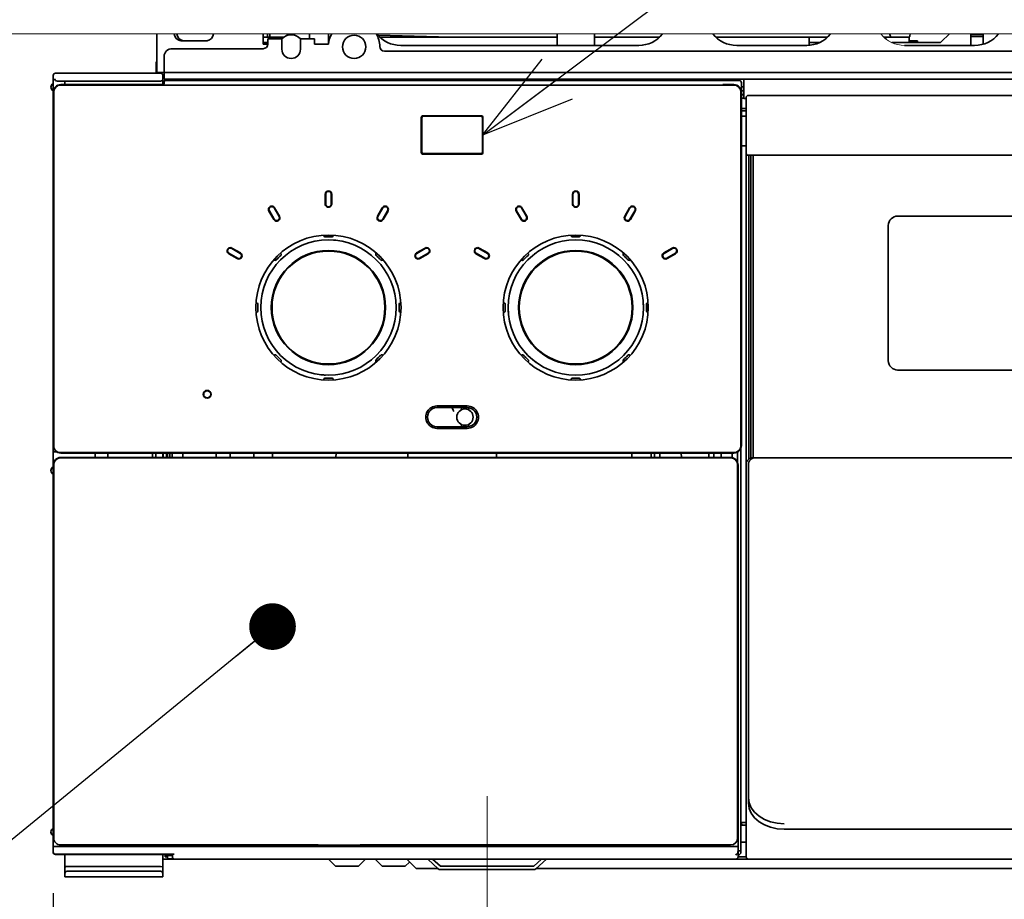
# Model space of a CAD drawing. Units: millimetres. Extents: x 18 to 404, y 6 to 291.
# Drawn here: x 45 to 67, y 91 to 110 of the extents above; entities that cross this region are included whole.
import ezdxf

# ---------------------------------------------------------------- set-up
doc = ezdxf.new("R2010")
doc.units = ezdxf.units.MM
doc.linetypes.add('CENTERX2', pattern=[20.32, 12.7, -2.54, 2.54, -2.54])
doc.layers.add('SLD-0', color=179, linetype='Continuous')
doc.layers.add('SLD-0_0', color=7, linetype='Continuous')
doc.styles.add('SLDTEXTSTYLE0', font='TXT', dxfattribs={"width": 0.7, "bigfont": 'bigfont'})
doc.styles.get("Standard").update_dxf_attribs({"font": 'txt', "bigfont": 'bigfont'})
doc.dimstyles.new('SLDDIMSTYLE10', dxfattribs={"dimtxt": 0.18, "dimasz": 1, "dimexe": 0, "dimexo": 0.0625, "dimgap": 0, "dimtad": 0, "dimtih": 1, "dimtoh": 1, "dimdec": 0, "dimrnd": 1e-09, "dimzin": 0, "dimdsep": 46, "dimtxsty": 'Standard', "dimblk1": 'DOT', "dimblk2": 'DOT', "dimsah": 1, "dimcen": 0.09, "dimadec": 0, "dimazin": 0, "dimtfac": 1, "dimtdec": 0, "dimtofl": 0, "dimtmove": 0, "dimatfit": 3, "dimldrblk": 'DOT', "dimfxl": 1, "dimfrac": 2, "dimtolj": 1, "dimtzin": 0, "dimarcsym": 0})
doc.dimstyles.new('SLDDIMSTYLE2', dxfattribs={"dimtxt": 3.031684, "dimasz": 2, "dimexe": 0, "dimexo": 0.0625, "dimgap": 0.757921, "dimtad": 3, "dimdec": 1, "dimlfac": 10, "dimrnd": 1e-09, "dimzin": 12, "dimdsep": 46, "dimtxsty": 'SLDTEXTSTYLE0', "dimblk1": 'OPEN30', "dimblk2": 'OPEN30', "dimsah": 1, "dimcen": 0.09, "dimadec": 0, "dimazin": 3, "dimtfac": 1, "dimtdec": 1, "dimtofl": 0, "dimtmove": 0, "dimatfit": 3, "dimldrblk": 'OPEN30', "dimfxl": 1, "dimfrac": 2, "dimtolj": 1, "dimtzin": 12, "dimarcsym": 0})
doc.dimstyles.new('SLDDIMSTYLE9', dxfattribs={"dimtxt": 0.18, "dimasz": 2, "dimexe": 0, "dimexo": 0.0625, "dimgap": 0, "dimtad": 0, "dimtih": 1, "dimtoh": 1, "dimdec": 0, "dimrnd": 1e-09, "dimzin": 0, "dimdsep": 46, "dimtxsty": 'Standard', "dimblk1": 'OPEN30', "dimblk2": 'OPEN30', "dimsah": 1, "dimcen": 0.09, "dimadec": 0, "dimazin": 0, "dimtfac": 2, "dimtdec": 0, "dimtofl": 0, "dimtmove": 0, "dimatfit": 3, "dimldrblk": 'OPEN30', "dimfxl": 1, "dimfrac": 2, "dimtolj": 1, "dimtzin": 0, "dimarcsym": 0})

# ---------------------------------------------------------------- blocks, each defined once
blk = doc.blocks.new('_Open30')
at = {"color": 0, "linetype": 'ByBlock', "lineweight": -2}
for p, q in [((-1, 0.267949), (0, 0)), ((0, 0), (-1, -0.267949)), ((0, 0), (-1, 0))]:
    blk.add_line(p, q, dxfattribs=at)
blk = doc.blocks.new('_D_16')
at = {"layer": 'SLD-0', "color": 7}
for p, q in [((46.151, 91.164), (46.151, 72.938)), ((105.751, 91.157), (105.751, 72.938)), ((46.151, 73.938), (105.751, 73.938))]:
    blk.add_line(p, q, dxfattribs=at)
at = {"layer": 'SLD-0', "color": 7, "xscale": 2, "yscale": 2, "rotation": 180}
blk.add_blockref('_Open30', (46.151, 73.938), dxfattribs=at)
at = {"layer": 'SLD-0', "color": 7, "xscale": 2, "yscale": 2}
blk.add_blockref('_Open30', (105.751, 73.938), dxfattribs=at)
at = {"layer": 'SLD-0', "color": 7, "char_height": 2.6458, "attachment_point": 1, "style": 'SLDTEXTSTYLE0'}
for s, insert in [('（本体寸法）', (70.21, 77.349)), ('596', (64.918, 77.349))]:
    blk.add_mtext(s, dxfattribs=dict(at, insert=insert))
blk = doc.blocks.new('_Dot')
at = {"color": 0, "linetype": 'ByBlock', "lineweight": -2}
blk.add_line((-0.5, 0), (-1, 0), dxfattribs=at)
at = {"color": 0, "linetype": 'ByBlock', "const_width": 0.5}
blk.add_lwpolyline([(-0.25, 0, 1), (0.25, 0, 1)], format="xyb", close=True, dxfattribs=at)

msp = doc.modelspace()

# ---------------------------------------------------------------- linework, layer by layer
at = {"layer": 'SLD-0', "color": 179, "lineweight": 18}
msp.add_line((39.588, 109.587), (112.301, 109.587), dxfattribs=at)
at = {"layer": 'SLD-0', "color": 7, "lineweight": 18}
for p, q in [((51.164, 109.587), (51.154, 109.549)), ((65.821, 109.587), (65.821, 109.573)), ((66.081, 109.587), (66.081, 109.573))]:
    msp.add_line(p, q, dxfattribs=at)
at = {"layer": 'SLD-0', "color": 7, "linetype": 'CENTERX2', "lineweight": 18}
msp.add_line((55.451, 93.242), (55.451, 90.208), dxfattribs=at)
at = {"layer": 'SLD-0', "color": 7, "lineweight": 18}
msp.add_arc((64.401, 109.987), 0.65, 217.9799, 270, dxfattribs=at)
at = {"layer": 'SLD-0_0', "color": 179, "linetype": 'Continuous', "lineweight": 35}
for p, q in [((48.371, 108.749), (48.371, 109.587)), ((50.651, 109.587), (50.651, 109.367)), ((50.741, 109.587), (50.741, 109.517)), ((50.791, 109.517), (50.791, 109.587)), ((52.051, 109.367), (52.051, 109.587)), ((54.665, 109.517), (53.115, 109.555)), ((56.951, 109.587), (56.951, 109.337)), ((57.751, 109.337), (57.751, 109.587)), ((64.514, 109.542), (64.516, 109.587)), ((65.186, 109.412), (65.361, 109.587)), ((66.081, 109.573), (65.821, 109.573)), ((65.821, 109.573), (65.821, 109.528)), ((66.081, 109.573), (66.081, 109.528)), ((49.448, 109.437), (48.883, 109.437)), ((51.095, 109.517), (50.651, 109.517)), ((50.751, 109.397), (50.651, 109.397)), ((50.651, 109.367), (50.751, 109.367)), ((50.739, 109.368), (50.741, 109.387)), ((50.739, 109.367), (50.739, 109.368)), ((50.741, 109.397), (50.741, 109.387)), ((50.746, 109.367), (50.751, 109.374)), ((50.751, 109.417), (50.751, 109.477)), ((50.751, 109.477), (51.051, 109.477)), ((50.751, 109.417), (50.751, 109.367)), ((51.051, 109.477), (51.051, 109.417)), ((51.051, 109.417), (51.051, 109.257)), ((51.451, 109.477), (51.451, 109.417)), ((51.451, 109.477), (51.751, 109.477)), ((51.451, 109.417), (51.451, 109.257)), ((51.751, 109.477), (51.751, 109.417)), ((51.751, 109.417), (51.751, 109.367)), ((51.751, 109.367), (52.051, 109.367)), ((53.152, 109.517), (56.951, 109.517)), ((53.601, 109.337), (58.701, 109.337)), ((57.751, 109.517), (59.15, 109.517)), ((60.352, 109.517), (62.351, 109.517)), ((60.801, 109.337), (62.301, 109.337)), ((62.351, 109.517), (62.351, 109.397)), ((62.351, 109.517), (62.366, 109.517)), ((62.351, 109.397), (62.351, 109.339)), ((62.366, 109.397), (62.351, 109.397)), ((62.366, 109.517), (62.636, 109.517)), ((62.574, 109.397), (62.366, 109.397)), ((62.636, 109.517), (62.672, 109.517)), ((62.75, 109.517), (62.672, 109.517)), ((63.952, 109.517), (64.001, 109.517)), ((64.001, 109.517), (64.001, 109.475)), ((64.001, 109.517), (64.051, 109.517)), ((64.301, 109.517), (64.051, 109.517)), ((64.128, 109.397), (65.15, 109.397)), ((64.301, 109.517), (64.501, 109.517)), ((64.401, 109.337), (65.901, 109.337)), ((64.501, 109.517), (64.501, 109.397)), ((64.676, 109.437), (64.501, 109.437)), ((64.676, 109.397), (64.676, 109.437)), ((66.081, 109.528), (65.821, 109.528)), ((65.821, 109.528), (65.821, 109.52)), ((65.821, 109.52), (65.821, 109.409)), ((65.821, 109.409), (65.821, 109.337)), ((66.081, 109.528), (66.081, 109.52)), ((66.081, 109.52), (66.081, 109.409)), ((66.081, 109.409), (66.081, 109.363)), ((48.671, 109.267), (49.579, 109.267)), ((49.579, 109.267), (50.328, 109.267)), ((50.328, 109.267), (50.651, 109.267)), ((53.251, 109.217), (98.651, 109.217)), ((48.371, 108.987), (48.361, 108.987)), ((48.361, 108.737), (48.361, 108.987)), ((48.529, 109.067), (48.529, 108.757)), ((46.151, 108.517), (46.151, 108.692)), ((46.201, 108.742), (46.281, 108.742)), ((46.281, 108.742), (46.43, 108.742)), ((46.43, 108.742), (48.451, 108.742)), ((48.526, 108.757), (48.401, 108.757)), ((48.526, 108.697), (48.501, 108.697)), ((48.501, 108.692), (48.501, 108.622)), ((48.526, 108.757), (103.376, 108.757)), ((48.526, 108.697), (48.526, 108.757)), ((48.526, 108.697), (48.526, 108.677)), ((46.151, 108.517), (46.151, 108.367)), ((46.281, 108.572), (46.238, 108.572)), ((46.43, 108.572), (46.281, 108.572)), ((46.451, 108.497), (46.311, 108.497)), ((46.311, 108.487), (60.741, 108.487)), ((46.401, 108.572), (46.401, 108.497)), ((48.451, 108.572), (46.43, 108.572)), ((46.551, 108.497), (46.451, 108.497)), ((46.451, 108.497), (46.451, 108.487)), ((46.551, 108.497), (46.551, 108.487)), ((48.501, 108.497), (46.551, 108.497)), ((48.501, 108.497), (48.501, 108.622)), ((48.501, 108.557), (48.531, 108.557)), ((48.526, 108.617), (48.526, 108.677)), ((103.376, 108.617), (48.526, 108.617)), ((48.531, 108.557), (48.531, 108.527)), ((60.851, 108.587), (48.561, 108.587)), ((49.034, 108.596), (49.018, 108.587)), ((49.035, 108.594), (49.034, 108.596)), ((49.368, 108.596), (49.367, 108.594)), ((49.385, 108.587), (49.368, 108.596)), ((49.76, 108.617), (49.788, 108.587)), ((50.051, 108.617), (50.051, 108.587)), ((50.551, 108.587), (50.551, 108.617)), ((50.614, 108.587), (50.642, 108.617)), ((52.051, 108.617), (52.051, 108.587)), ((58.801, 108.587), (58.801, 108.617)), ((60.034, 108.596), (60.018, 108.587)), ((60.035, 108.595), (60.034, 108.596)), ((60.034, 108.596), (60.034, 108.596)), ((60.034, 108.596), (60.034, 108.596)), ((60.035, 108.594), (60.035, 108.595)), ((60.368, 108.595), (60.367, 108.594)), ((60.385, 108.587), (60.368, 108.596)), ((60.368, 108.596), (60.368, 108.596)), ((60.368, 108.596), (60.368, 108.596)), ((60.368, 108.596), (60.368, 108.595)), ((60.501, 108.487), (60.501, 108.497)), ((60.501, 108.497), (60.601, 108.497)), ((60.601, 108.487), (60.601, 108.497)), ((60.741, 108.497), (60.601, 108.497)), ((60.901, 108.337), (60.901, 108.537)), ((60.951, 108.617), (60.951, 108.257)), ((46.151, 108.337), (46.151, 108.367)), ((46.151, 108.337), (46.151, 108.197)), ((46.161, 100.757), (46.161, 108.337)), ((60.891, 108.337), (60.891, 100.757)), ((60.901, 108.447), (60.951, 108.447)), ((60.951, 108.367), (60.901, 108.367)), ((60.901, 108.197), (60.901, 108.337)), ((60.951, 108.287), (60.901, 108.287)), ((60.901, 108.277), (60.951, 108.277)), ((61.051, 108.267), (90.851, 108.267)), ((46.151, 108.097), (46.151, 108.197)), ((46.161, 108.197), (46.151, 108.197)), ((46.161, 108.097), (46.151, 108.097)), ((46.151, 108.097), (46.151, 100.997)), ((60.901, 108.197), (60.891, 108.197)), ((60.901, 108.097), (60.891, 108.097)), ((60.951, 108.207), (60.901, 108.207)), ((60.901, 108.097), (60.901, 108.197)), ((60.901, 100.997), (60.901, 108.097)), ((60.951, 108.197), (60.951, 108.257)), ((61.001, 108.197), (60.951, 108.197)), ((61.001, 107.017), (61.001, 108.217)), ((61.001, 107.987), (60.901, 107.987)), ((61.001, 107.937), (60.901, 107.937)), ((54.041, 107.797), (54.041, 107.037)), ((54.051, 107.047), (54.051, 107.787)), ((55.331, 107.827), (54.071, 107.827)), ((54.081, 107.817), (55.321, 107.817)), ((55.351, 107.787), (55.351, 107.047)), ((55.361, 107.037), (55.361, 107.797)), ((61.001, 107.817), (60.901, 107.817)), ((54.071, 107.007), (55.331, 107.007)), ((55.321, 107.017), (54.081, 107.017)), ((60.901, 107.187), (60.951, 107.187)), ((61.001, 107.187), (60.951, 107.187)), ((61.001, 107.017), (61.001, 100.347)), ((61.051, 106.987), (61.031, 106.987)), ((90.851, 106.987), (61.051, 106.987)), ((61.061, 106.987), (61.061, 100.467)), ((61.101, 100.489), (61.101, 106.987)), ((61.151, 106.987), (61.151, 100.497)), ((51.981, 106.147), (51.981, 105.937)), ((51.991, 105.937), (51.991, 106.147)), ((52.111, 106.147), (52.111, 105.937)), ((52.121, 105.937), (52.121, 106.147)), ((57.281, 106.147), (57.281, 105.937)), ((57.291, 105.937), (57.291, 106.147)), ((57.411, 106.147), (57.411, 105.937)), ((57.421, 105.937), (57.421, 106.147)), ((50.775, 105.787), (50.88, 105.605)), ((50.889, 105.61), (50.784, 105.792)), ((50.888, 105.852), (50.993, 105.67)), ((51.002, 105.675), (50.897, 105.857)), ((53.205, 105.857), (53.1, 105.675)), ((53.109, 105.67), (53.214, 105.852)), ((53.318, 105.792), (53.213, 105.61)), ((53.222, 105.605), (53.327, 105.787)), ((56.075, 105.787), (56.18, 105.605)), ((56.189, 105.61), (56.084, 105.792)), ((56.188, 105.852), (56.293, 105.67)), ((56.302, 105.675), (56.197, 105.857)), ((58.505, 105.857), (58.4, 105.675)), ((58.409, 105.67), (58.514, 105.852)), ((58.618, 105.792), (58.513, 105.61)), ((58.522, 105.605), (58.627, 105.787)), ((87.651, 105.677), (64.251, 105.677)), ((64.051, 105.477), (64.051, 102.577)), ((52.151, 105.261), (52.151, 105.269)), ((57.451, 105.261), (57.451, 105.269)), ((49.977, 104.984), (50.159, 104.879)), ((50.164, 104.888), (49.982, 104.993)), ((54.121, 104.993), (53.939, 104.888)), ((53.944, 104.879), (54.126, 104.984)), ((55.277, 104.984), (55.459, 104.879)), ((55.464, 104.888), (55.282, 104.993)), ((57.401, 104.926), (57.492, 104.934)), ((59.421, 104.993), (59.239, 104.888)), ((59.244, 104.879), (59.426, 104.984)), ((49.912, 104.872), (50.094, 104.767)), ((50.099, 104.775), (49.917, 104.88)), ((50.883, 104.744), (50.889, 104.738)), ((51.03, 104.879), (51.025, 104.885)), ((53.078, 104.885), (53.072, 104.879)), ((53.213, 104.738), (53.219, 104.744)), ((54.186, 104.88), (54.004, 104.775)), ((54.009, 104.767), (54.191, 104.872)), ((55.212, 104.872), (55.394, 104.767)), ((55.399, 104.775), (55.217, 104.88)), ((56.183, 104.744), (56.189, 104.738)), ((56.33, 104.879), (56.325, 104.885)), ((58.378, 104.885), (58.372, 104.879)), ((58.513, 104.738), (58.519, 104.744)), ((59.486, 104.88), (59.304, 104.775)), ((59.309, 104.767), (59.491, 104.872)), ((50.508, 103.817), (50.499, 103.817)), ((53.603, 103.817), (53.595, 103.817)), ((55.808, 103.817), (55.799, 103.817)), ((58.903, 103.817), (58.895, 103.817)), ((50.499, 103.617), (50.508, 103.617)), ((53.595, 103.617), (53.603, 103.617)), ((55.799, 103.617), (55.808, 103.617)), ((58.895, 103.617), (58.903, 103.617)), ((50.889, 102.697), (50.883, 102.691)), ((53.219, 102.691), (53.213, 102.697)), ((56.189, 102.697), (56.183, 102.691)), ((58.519, 102.691), (58.513, 102.697)), ((51.025, 102.549), (51.03, 102.555)), ((53.072, 102.555), (53.078, 102.549)), ((56.325, 102.549), (56.33, 102.555)), ((58.372, 102.555), (58.378, 102.549)), ((64.251, 102.377), (87.651, 102.377)), ((52.151, 102.165), (52.151, 102.174)), ((57.451, 102.165), (57.451, 102.174)), ((55.026, 101.607), (54.376, 101.607)), ((54.376, 101.572), (55.026, 101.572)), ((54.901, 101.556), (54.901, 101.572)), ((54.901, 101.525), (54.901, 101.556)), ((55.051, 101.571), (55.051, 101.556)), ((55.051, 101.556), (55.051, 101.525)), ((55.026, 101.162), (54.376, 101.162)), ((54.376, 101.127), (55.026, 101.127)), ((54.901, 101.177), (54.901, 101.209)), ((54.901, 101.167), (54.901, 101.177)), ((54.901, 101.163), (54.901, 101.167)), ((54.902, 101.162), (54.901, 101.163)), ((55.051, 101.209), (55.051, 101.177)), ((55.051, 101.177), (55.051, 101.167)), ((55.051, 101.167), (55.051, 101.164)), ((46.151, 100.997), (46.151, 100.897)), ((46.151, 100.997), (46.161, 100.997)), ((46.151, 100.897), (46.161, 100.897)), ((46.151, 100.897), (46.151, 100.757)), ((60.891, 100.997), (60.901, 100.997)), ((60.891, 100.897), (60.901, 100.897)), ((60.901, 100.997), (60.901, 100.897)), ((60.901, 100.757), (60.901, 100.897)), ((46.151, 100.672), (46.151, 100.757)), ((46.151, 100.635), (46.151, 100.672)), ((60.891, 100.702), (60.891, 92.5)), ((46.151, 100.343), (46.151, 100.635)), ((46.225, 100.622), (46.19, 100.622)), ((60.741, 100.607), (46.311, 100.607)), ((46.311, 100.597), (46.451, 100.597)), ((60.671, 100.503), (46.311, 100.503)), ((46.311, 100.495), (60.671, 100.495)), ((46.451, 100.607), (46.451, 100.597)), ((46.551, 100.597), (46.451, 100.597)), ((46.551, 100.607), (46.551, 100.597)), ((46.551, 100.597), (60.501, 100.597)), ((47.051, 100.597), (47.051, 100.503)), ((47.321, 100.517), (47.321, 100.597)), ((47.321, 100.503), (47.321, 100.517)), ((48.281, 100.597), (48.281, 100.517)), ((48.281, 100.517), (48.281, 100.503)), ((48.351, 100.503), (48.351, 100.597)), ((48.501, 100.503), (48.501, 100.597)), ((48.511, 100.503), (48.511, 100.597)), ((48.581, 100.597), (48.581, 100.503)), ((48.601, 100.503), (48.601, 100.597)), ((48.651, 100.597), (48.651, 100.503)), ((48.701, 100.503), (48.701, 100.597)), ((48.931, 100.597), (48.931, 100.562)), ((48.931, 100.562), (48.931, 100.503)), ((49.641, 100.503), (49.641, 100.597)), ((49.941, 100.503), (49.941, 100.597)), ((50.449, 100.597), (50.452, 100.503)), ((50.849, 100.597), (50.852, 100.503)), ((52.21, 100.503), (52.213, 100.597)), ((53.751, 100.503), (53.751, 100.597)), ((55.651, 100.597), (55.651, 100.503)), ((58.55, 100.503), (58.553, 100.597)), ((58.97, 100.597), (58.967, 100.503)), ((59.041, 100.503), (59.041, 100.597)), ((59.151, 100.597), (59.151, 100.503)), ((59.625, 100.503), (59.607, 100.597)), ((60.201, 100.503), (60.201, 100.597)), ((60.311, 100.597), (60.311, 100.503)), ((60.471, 100.597), (60.471, 100.562)), ((60.471, 100.503), (60.471, 100.562)), ((60.501, 100.597), (60.501, 100.607)), ((60.501, 100.597), (60.601, 100.597)), ((60.601, 100.597), (60.601, 100.607)), ((60.601, 100.597), (60.741, 100.597)), ((60.701, 100.597), (60.701, 100.5)), ((60.821, 100.619), (60.821, 100.399)), ((61.151, 100.497), (61.201, 100.497)), ((61.201, 100.497), (90.701, 100.497)), ((46.151, 100.343), (46.151, 92.164)), ((46.161, 92.345), (46.161, 100.345)), ((60.821, 100.345), (60.821, 92.345)), ((60.831, 92.164), (60.831, 100.343)), ((61.001, 100.29), (61.001, 100.347)), ((61.001, 100.255), (61.001, 100.29)), ((61.001, 100.237), (61.001, 100.255)), ((61.051, 96.448), (61.051, 100.347)), ((61.001, 100.159), (61.001, 100.237)), ((61.001, 96.448), (61.001, 100.159)), ((61.001, 93.052), (61.001, 96.448)), ((61.051, 93.215), (61.051, 96.448)), ((61.051, 93.215), (61.051, 93.096)), ((61.051, 93.207), (61.051, 93.215)), ((61.068, 93.098), (61.051, 93.207)), ((61.051, 93.096), (61.051, 93.089)), ((61.051, 93.089), (61.068, 92.98)), ((61.113, 92.993), (61.068, 93.098)), ((61.001, 93.013), (61.001, 93.052)), ((61.001, 93.013), (61.001, 91.957)), ((61.068, 92.98), (61.113, 92.875)), ((61.185, 92.896), (61.113, 92.993)), ((61.113, 92.875), (61.184, 92.778)), ((61.28, 92.812), (61.185, 92.896)), ((60.951, 92.677), (60.891, 92.677)), ((60.951, 92.677), (61.001, 92.677)), ((61.184, 92.778), (61.28, 92.694)), ((61.397, 92.743), (61.28, 92.812)), ((61.28, 92.694), (61.397, 92.624)), ((61.529, 92.691), (61.397, 92.743)), ((61.672, 92.66), (61.529, 92.691)), ((61.821, 92.649), (61.672, 92.66)), ((60.951, 92.617), (60.891, 92.617)), ((60.891, 92.5), (60.891, 92.067)), ((61.001, 92.617), (60.951, 92.617)), ((61.397, 92.624), (61.529, 92.573)), ((61.529, 92.573), (61.672, 92.541)), ((61.672, 92.541), (61.821, 92.53)), ((61.821, 92.53), (67.001, 92.53)), ((46.161, 92.344), (46.161, 92.345)), ((60.821, 92.345), (60.821, 92.344)), ((60.891, 92.257), (61.001, 92.257)), ((46.151, 92.164), (46.151, 92.044)), ((46.151, 92.164), (60.831, 92.164)), ((46.151, 92.042), (46.151, 92.044)), ((46.311, 92.194), (51.831, 92.194)), ((51.731, 92.164), (51.731, 92.194)), ((51.831, 92.192), (51.831, 92.194)), ((51.831, 92.192), (51.881, 92.192)), ((51.881, 92.192), (52.681, 92.192)), ((52.681, 92.192), (52.731, 92.192)), ((52.731, 92.194), (60.671, 92.194)), ((52.731, 92.192), (52.731, 92.194)), ((52.831, 92.194), (52.831, 92.164)), ((60.831, 92.065), (60.831, 92.164)), ((60.891, 92.067), (60.831, 92.067)), ((60.831, 92.065), (60.831, 91.943)), ((60.891, 92.047), (60.891, 92.067)), ((46.201, 91.994), (48.741, 91.994)), ((46.201, 91.992), (46.301, 91.992)), ((46.301, 91.993), (48.711, 91.993)), ((46.301, 91.993), (46.301, 91.992)), ((46.401, 91.711), (46.401, 91.993)), ((48.501, 91.993), (48.501, 91.711)), ((48.868, 91.887), (48.501, 91.887)), ((48.551, 91.984), (48.551, 91.937)), ((48.551, 91.937), (48.591, 91.977)), ((48.601, 91.937), (48.551, 91.937)), ((48.711, 91.977), (48.581, 91.977)), ((48.601, 91.897), (48.601, 91.967)), ((48.601, 91.967), (48.711, 91.967)), ((48.723, 91.897), (48.601, 91.897)), ((48.701, 91.967), (48.701, 91.977)), ((48.711, 91.928), (48.711, 91.993)), ((48.711, 91.923), (48.711, 91.928)), ((48.711, 91.921), (48.711, 91.923)), ((60.651, 91.893), (48.741, 91.893)), ((48.741, 91.891), (60.651, 91.891)), ((48.868, 91.887), (49.01, 91.887)), ((49.01, 91.887), (49.051, 91.887)), ((49.051, 91.891), (49.051, 91.887)), ((49.051, 91.887), (54.185, 91.887)), ((52.055, 91.887), (52.205, 91.737)), ((52.697, 91.737), (52.847, 91.887)), ((53.055, 91.887), (53.205, 91.737)), ((53.697, 91.737), (53.789, 91.829)), ((53.93, 91.687), (53.73, 91.887)), ((54.404, 91.686), (54.18, 91.891)), ((54.284, 91.891), (54.451, 91.737)), ((54.288, 91.887), (56.614, 91.887)), ((56.451, 91.737), (56.619, 91.891)), ((56.722, 91.891), (56.499, 91.686)), ((56.718, 91.887), (61.071, 91.887)), ((60.651, 91.893), (60.781, 91.893)), ((60.657, 91.892), (60.651, 91.891)), ((60.66, 91.893), (60.657, 91.892)), ((61.004, 91.937), (60.831, 91.937)), ((90.827, 91.887), (61.075, 91.887)), ((46.401, 91.582), (46.401, 91.711)), ((46.451, 91.732), (48.451, 91.732)), ((46.451, 91.632), (48.451, 91.632)), ((48.501, 91.711), (48.501, 91.582)), ((52.205, 91.737), (52.451, 91.737)), ((52.451, 91.737), (52.697, 91.737)), ((53.205, 91.737), (53.451, 91.737)), ((53.451, 91.737), (53.697, 91.737)), ((53.93, 91.687), (54.402, 91.687)), ((54.451, 91.737), (56.451, 91.737)), ((56.451, 91.667), (54.451, 91.667)), ((56.5, 91.687), (95.402, 91.687)), ((46.401, 91.532), (46.401, 91.582)), ((46.401, 91.512), (46.401, 91.532)), ((46.451, 91.512), (46.401, 91.512)), ((48.451, 91.512), (46.451, 91.512)), ((48.501, 91.512), (48.451, 91.512)), ((48.501, 91.582), (48.501, 91.532)), ((48.501, 91.532), (48.501, 91.512))]:
    msp.add_line(p, q, dxfattribs=at)
for centre, radius in [((52.601, 109.307), 0.25), ((52.051, 103.717), 1.555), ((52.051, 103.717), 1.45), ((57.351, 103.717), 1.555), ((57.351, 103.717), 1.45), ((52.051, 103.717), 1.225), ((52.051, 103.717), 1.21), ((57.351, 103.717), 1.225), ((57.351, 103.717), 1.21), ((49.451, 101.857), 0.085), ((49.451, 101.857), 0.075), ((54.976, 101.367), 0.175)]:
    msp.add_circle(centre, radius, dxfattribs=at)
for centre, radius, start, end in [((48.918, 109.612), 0.179, 188.0495, 258.5781), ((48.975, 109.612), 0.179, 188.0495, 258.5781), ((49.413, 109.612), 0.179, 281.4219, 351.9505), ((51.251, 109.3), 0.267, 41.5446, 138.4554), ((52.598, 109.307), 0.55, 149.3967, 173.7371), ((52.601, 109.307), 0.55, 0.8815, 30.6033), ((53.601, 109.987), 0.65, 217.9799, 270), ((58.701, 109.987), 0.65, 270, 322.0201), ((60.801, 109.987), 0.65, 217.9799, 270), ((62.301, 109.987), 0.65, 270, 322.0201), ((63.751, 109.425), 0.362, 14.7048, 26.5698), ((64.476, 109.543), 0.0385, 310.7409, 358.3301), ((65.901, 109.987), 0.65, 270, 322.0201), ((50.651, 109.367), 0.1, 270.0005, 0), ((65.15, 109.447), 0.05, 270.0004, 315), ((48.706, 109.092), 0.179, 101.4221, 188.0493), ((51.251, 109.257), 0.2, 180, 0), ((53.251, 109.317), 0.1, 180.8815, 270), ((46.201, 108.692), 0.05, 90, 179.9998), ((48.401, 108.697), 0.06, 90, 131.8103), ((48.451, 108.692), 0.05, 0, 90.0007), ((46.182, 108.442), 0.0813, 112.6203, 247.3797), ((46.311, 108.337), 0.16, 90, 179.9999), ((46.311, 108.337), 0.15, 90, 180), ((48.451, 108.622), 0.05, 269.9993, 0), ((48.551, 108.507), 0.05, 113.5782, 180), ((48.501, 108.527), 0.03, 270, 0), ((48.561, 108.557), 0.03, 90, 179.9997), ((49.201, 108.143), 0.453, 84.7819, 95.2181), ((60.201, 108.143), 0.453, 84.7816, 95.2184), ((60.741, 108.337), 0.16, 0, 89.9999), ((60.741, 108.337), 0.15, 0, 89.9999), ((60.851, 108.537), 0.05, 0, 89.9992), ((61.051, 108.217), 0.05, 90.0005, 180), ((54.071, 107.797), 0.03, 89.9987, 180), ((54.081, 107.787), 0.03, 90.0013, 179.9997), ((55.321, 107.787), 0.03, 0.0005, 90.0005), ((55.331, 107.797), 0.03, 0.0004, 90.0014), ((54.071, 107.037), 0.03, 179.9997, 270.0013), ((54.081, 107.047), 0.03, 179.9994, 269.9987), ((55.321, 107.047), 0.03, 269.999, 0), ((55.331, 107.037), 0.03, 269.9993, 0.0003), ((61.031, 107.017), 0.03, 180.0004, 269.9986), ((52.051, 106.147), 0.07, 360, 180), ((52.051, 106.147), 0.06, 0, 180), ((57.351, 106.147), 0.07, 360, 180), ((57.351, 106.147), 0.06, 0, 180), ((50.836, 105.822), 0.07, 29.9995, 210), ((50.836, 105.822), 0.06, 29.9994, 210), ((52.051, 105.937), 0.07, 180, 0.0001), ((52.051, 105.937), 0.06, 180, 0.0001), ((53.266, 105.822), 0.07, 330.0001, 150.0001), ((53.266, 105.822), 0.06, 330.0001, 150.0001), ((56.136, 105.822), 0.07, 29.9999, 210), ((56.136, 105.822), 0.06, 30, 210), ((57.351, 105.937), 0.07, 179.9999, 0.0001), ((57.351, 105.937), 0.06, 179.9999, 0.0001), ((58.566, 105.822), 0.07, 330.0001, 150.0001), ((58.566, 105.822), 0.06, 330, 150.0002), ((50.941, 105.64), 0.07, 209.9999, 29.9999), ((50.941, 105.64), 0.06, 210, 30), ((53.161, 105.64), 0.07, 150, 330), ((53.161, 105.64), 0.06, 150, 330), ((56.241, 105.64), 0.07, 210, 30.0004), ((56.241, 105.64), 0.06, 210, 30), ((58.461, 105.64), 0.07, 150, 329.9996), ((58.461, 105.64), 0.06, 150, 330), ((64.251, 105.477), 0.2, 90, 180.0001), ((51.981, 105.261), 0.03, 180, 272.5968), ((52.051, 103.717), 1.515, 87.4032, 92.5968), ((52.121, 105.261), 0.03, 267.4032, 0.0005), ((57.281, 105.261), 0.03, 180, 272.5968), ((57.351, 103.717), 1.515, 87.4032, 92.5968), ((57.421, 105.261), 0.03, 267.4032, 0.0005), ((49.947, 104.932), 0.07, 60.0008, 240), ((49.947, 104.932), 0.06, 60, 240), ((52.051, 103.717), 1.45, 113.2898, 114.1956), ((54.156, 104.932), 0.07, 300, 120), ((54.156, 104.932), 0.06, 300, 120), ((55.247, 104.932), 0.07, 60.0005, 239.9999), ((55.247, 104.932), 0.06, 59.9999, 240), ((59.456, 104.932), 0.07, 300, 120), ((59.456, 104.932), 0.06, 300.0001, 120), ((50.129, 104.827), 0.07, 240.0002, 60.0002), ((50.129, 104.827), 0.06, 240.0008, 60), ((50.91, 104.759), 0.03, 224.9993, 317.5968), ((52.051, 103.717), 1.515, 132.4032, 137.5968), ((51.009, 104.858), 0.03, 312.4032, 44.9997), ((53.093, 104.858), 0.03, 135, 227.5968), ((52.051, 103.717), 1.515, 42.4032, 47.5968), ((53.192, 104.759), 0.03, 222.4032, 315.0007), ((53.974, 104.827), 0.07, 120, 300), ((53.974, 104.827), 0.06, 120, 300), ((55.429, 104.827), 0.07, 239.9999, 60.0002), ((55.429, 104.827), 0.06, 240, 60), ((56.21, 104.759), 0.03, 224.9997, 317.5968), ((57.351, 103.717), 1.515, 132.4032, 137.5968), ((56.309, 104.858), 0.03, 312.4032, 45.0013), ((58.393, 104.858), 0.03, 135, 227.5968), ((57.351, 103.717), 1.515, 42.4032, 47.5968), ((58.492, 104.759), 0.03, 222.4032, 314.9991), ((59.274, 104.827), 0.07, 120.0005, 300), ((59.274, 104.827), 0.06, 120, 299.9997), ((50.508, 103.787), 0.03, 357.4032, 90.0008), ((50.508, 103.647), 0.03, 269.9992, 2.5968), ((52.051, 103.717), 1.515, 177.4032, 182.5968), ((53.595, 103.787), 0.03, 90, 182.5968), ((52.051, 103.717), 1.515, 357.4032, 2.5968), ((53.595, 103.647), 0.03, 177.4032, 270.0008), ((55.808, 103.787), 0.03, 357.4032, 90.0002), ((55.808, 103.647), 0.03, 269.9998, 2.5968), ((57.351, 103.717), 1.515, 177.4032, 182.5968), ((58.895, 103.787), 0.03, 89.9986, 182.5968), ((57.351, 103.717), 1.515, 357.4032, 2.5968), ((58.895, 103.647), 0.03, 177.4032, 270.0014), ((50.91, 102.675), 0.03, 42.4032, 135.0012), ((52.051, 103.717), 1.515, 222.4032, 227.5968), ((51.009, 102.576), 0.03, 315, 47.5968), ((53.093, 102.576), 0.03, 132.4032, 224.9991), ((52.051, 103.717), 1.515, 312.4032, 317.5968), ((53.192, 102.675), 0.03, 45, 137.5968), ((56.21, 102.675), 0.03, 42.4032, 135.0008), ((57.351, 103.717), 1.515, 222.4032, 227.5968), ((56.309, 102.576), 0.03, 314.9992, 47.5968), ((58.393, 102.576), 0.03, 132.4032, 224.9996), ((57.351, 103.717), 1.515, 312.4032, 317.5968), ((58.492, 102.675), 0.03, 45.0004, 137.5968), ((64.251, 102.577), 0.2, 180, 270), ((51.981, 102.174), 0.03, 87.4032, 180), ((52.051, 103.717), 1.515, 267.4032, 272.5968), ((52.121, 102.174), 0.03, 0, 92.5968), ((57.281, 102.174), 0.03, 87.4032, 180), ((57.351, 103.717), 1.515, 267.4032, 272.5968), ((57.421, 102.174), 0.03, 0.0003, 92.5968), ((54.376, 101.367), 0.24, 89.9999, 270), ((54.376, 101.367), 0.205, 90, 270.0002), ((55.026, 101.367), 0.24, 270, 90.0001), ((55.026, 101.367), 0.205, 270, 90), ((46.311, 100.757), 0.16, 179.9999, 270), ((46.311, 100.757), 0.15, 179.9999, 270), ((60.741, 100.757), 0.15, 270.0001, 0), ((60.741, 100.757), 0.16, 270, 0), ((46.311, 100.343), 0.16, 89.9995, 179.9978), ((46.311, 100.345), 0.15, 89.9999, 179.9984), ((60.671, 100.343), 0.16, 0.0019, 90.0008), ((60.671, 100.345), 0.15, 0.0024, 89.9999), ((61.151, 100.347), 0.15, 90.0001, 180.0002), ((61.201, 100.347), 0.15, 90, 180.0002), ((46.182, 100.222), 0.0812, 112.6199, 247.3801), ((60.951, 92.677), 0.06, 180, 270), ((46.182, 92.472), 0.0813, 112.6199, 247.3801), ((60.891, 92.677), 0.06, 270.0008, 299.9998), ((46.311, 92.345), 0.15, 180.0004, 270.0013), ((46.311, 92.344), 0.15, 180.001, 270.0013), ((60.671, 92.345), 0.15, 269.999, 359.9988), ((60.671, 92.344), 0.15, 269.999, 359.9982), ((46.201, 92.044), 0.05, 180.004, 215.8572), ((46.201, 92.042), 0.05, 180.0008, 270.0009), ((60.821, 92.047), 0.07, 278.2132, 0), ((48.581, 92.047), 0.07, 231.1017, 270), ((48.741, 91.923), 0.03, 179.9961, 270.0039), ((48.741, 91.921), 0.03, 180.0006, 269.9994), ((46.451, 91.582), 0.05, 90, 180), ((48.451, 91.582), 0.05, 0, 90), ((54.451, 91.737), 0.07, 227.386, 270), ((56.451, 91.737), 0.07, 269.9994, 312.6138)]:
    msp.add_arc(centre, radius, start, end, dxfattribs=at)
for centre, major_axis, ratio, start_param, end_param in [((46.232, 108.622), (-0.0372, 0.0372), 0.89613, 0.840124, 2.301469), ((46.238, 108.622), (-0.0503, 0), 0.994016, 1.461345, 1.570796), ((60.781, 92.065), (0, 0.0707), 0.707139, 3.926991, 4.712389), ((48.741, 91.993), (0.03, 0), 0.013398, 2.826774, 3.141593), ((60.781, 92.014), (0.0463, 0.0463), 0.408675, 4.324427, 5.109825), ((60.781, 91.943), (0.05, 0), 0.985886, 6.231075, 6.283189), ((46.451, 91.711), (0.05, 0), 0.414214, 1.570796, 3.141593), ((48.451, 91.711), (0.05, 0), 0.414214, 0, 1.570796)]:
    msp.add_ellipse(centre, major_axis=major_axis, ratio=ratio, start_param=start_param, end_param=end_param, dxfattribs=at)
msp.add_open_spline([(51.641, 109.587), (51.643, 109.552), (51.645, 109.514), (51.647, 109.477)], degree=3, dxfattribs=at)
for points, knots in [([(49.093, 108.617), (49.088, 108.616), (49.069, 108.61), (49.05, 108.601), (49.035, 108.594)], [0, 0, 0, 0, 0.222073, 1, 1, 1, 1]), ([(49.16, 108.594), (49.159, 108.598), (49.158, 108.605), (49.156, 108.613), (49.155, 108.616), (49.155, 108.617)], [0, 0, 0, 0, 0.4059354, 0.8118788, 1, 1, 1, 1]), ([(49.247, 108.617), (49.247, 108.616), (49.246, 108.61), (49.244, 108.601), (49.242, 108.594)], [0, 0, 0, 0, 0.222071, 1, 1, 1, 1]), ([(49.367, 108.594), (49.359, 108.598), (49.344, 108.605), (49.325, 108.613), (49.313, 108.616), (49.309, 108.617)], [0, 0, 0, 0, 0.40595, 0.811878, 1, 1, 1, 1]), ([(60.093, 108.617), (60.088, 108.616), (60.069, 108.61), (60.05, 108.601), (60.035, 108.594)], [0, 0, 0, 0, 0.2220681, 1, 1, 1, 1]), ([(60.16, 108.594), (60.159, 108.598), (60.158, 108.605), (60.156, 108.613), (60.155, 108.616), (60.155, 108.617)], [0, 0, 0, 0, 0.405938, 0.81188, 1, 1, 1, 1]), ([(60.247, 108.617), (60.247, 108.616), (60.246, 108.61), (60.244, 108.601), (60.242, 108.594)], [0, 0, 0, 0, 0.222072, 1, 1, 1, 1]), ([(60.367, 108.594), (60.359, 108.598), (60.344, 108.605), (60.325, 108.613), (60.313, 108.616), (60.309, 108.617)], [0, 0, 0, 0, 0.405928, 0.811878, 1, 1, 1, 1]), ([(52.161, 105.163), (52.18, 105.161), (52.212, 105.158), (52.217, 105.158), (52.218, 105.157)], [0, 0, 0, 0, 0.592458, 1, 1, 1, 1]), ([(51.457, 105.04), (51.457, 105.04), (51.459, 105.041), (51.462, 105.041), (51.466, 105.039), (51.468, 105.038)], [0, 0, 0, 0, 0.02093, 0.595363, 1, 1, 1, 1]), ([(56.46, 104.861), (56.463, 104.863), (56.475, 104.873), (56.491, 104.885), (56.494, 104.887), (56.495, 104.888)], [0, 0, 0, 0, 0.174916, 0.588544, 1, 1, 1, 1]), ([(58.237, 104.865), (58.251, 104.854), (58.276, 104.834), (58.28, 104.831), (58.281, 104.83)], [0, 0, 0, 0, 0.592458, 1, 1, 1, 1]), ([(53.208, 104.592), (53.209, 104.59), (53.211, 104.588), (53.223, 104.572), (53.231, 104.559), (53.234, 104.556)], [0, 0, 0, 0, 0.411457, 0.825081, 1, 1, 1, 1]), ([(50.678, 104.184), (50.68, 104.188), (50.685, 104.203), (50.692, 104.222), (50.693, 104.225), (50.693, 104.226)], [0, 0, 0, 0, 0.174915, 0.588543, 1, 1, 1, 1]), ([(55.904, 103.62), (55.904, 103.622), (55.904, 103.625), (55.903, 103.645), (55.902, 103.661), (55.902, 103.665)], [0, 0, 0, 0, 0.411457, 0.825079, 1, 1, 1, 1]), ([(58.798, 103.814), (58.798, 103.812), (58.798, 103.809), (58.799, 103.789), (58.8, 103.774), (58.8, 103.769)], [0, 0, 0, 0, 0.411457, 0.825084, 1, 1, 1, 1]), ([(53.424, 103.25), (53.422, 103.246), (53.417, 103.232), (53.411, 103.213), (53.409, 103.21), (53.409, 103.208)], [0, 0, 0, 0, 0.17492, 0.588544, 1, 1, 1, 1]), ([(50.895, 102.843), (50.894, 102.844), (50.892, 102.847), (50.88, 102.863), (50.871, 102.875), (50.868, 102.879)], [0, 0, 0, 0, 0.411456, 0.825073, 1, 1, 1, 1]), ([(56.504, 102.541), (56.491, 102.55), (56.454, 102.577), (56.427, 102.6), (56.423, 102.603), (56.421, 102.605)], [0, 0, 0, 0, 0.2440622, 0.7015624, 1, 1, 1, 1]), ([(58.243, 102.574), (58.239, 102.571), (58.227, 102.562), (58.211, 102.55), (58.208, 102.548), (58.207, 102.547)], [0, 0, 0, 0, 0.1749156, 0.5885421, 1, 1, 1, 1]), ([(51.988, 102.269), (51.972, 102.27), (51.927, 102.272), (51.892, 102.276), (51.886, 102.277), (51.884, 102.277)], [0, 0, 0, 0, 0.244062, 0.701562, 1, 1, 1, 1]), ([(54.739, 101.487), (54.739, 101.487), (54.736, 101.493), (54.727, 101.51), (54.714, 101.534), (54.704, 101.559), (54.704, 101.569), (54.704, 101.574)], [0, 0, 0, 0, 0.0057207, 0.1683081, 0.5097599, 0.7716261, 1, 1, 1, 1]), ([(46.151, 100.635), (46.151, 100.635), (46.152, 100.635), (46.158, 100.632), (46.168, 100.626), (46.179, 100.623), (46.188, 100.622), (46.19, 100.622)], [0, 0, 0, 0, 0.199453, 0.397923, 0.619411, 0.88695, 1, 1, 1, 1]), ([(46.161, 92.015), (46.164, 92.01), (46.171, 92.002), (46.186, 91.995), (46.196, 91.994), (46.201, 91.994)], [0, 0, 0, 0, 0.343811, 0.68629, 1, 1, 1, 1]), ([(48.713, 91.994), (48.714, 91.994), (48.716, 91.994), (48.724, 91.994), (48.732, 91.994), (48.738, 91.994), (48.741, 91.994)], [0, 0, 0, 0, 0.314602, 0.559145, 0.804274, 1, 1, 1, 1]), ([(60.781, 91.893), (60.783, 91.893), (60.791, 91.893), (60.803, 91.897), (60.814, 91.905), (60.823, 91.915), (60.829, 91.925), (60.831, 91.935), (60.831, 91.94), (60.831, 91.941)], [0, 0, 0, 0, 0.076915, 0.296554, 0.516287, 0.590084, 0.809725, 0.978902, 1, 1, 1, 1]), ([(61.001, 91.957), (61.001, 91.953), (61.002, 91.945), (61.005, 91.938), (61.007, 91.934)], [0, 0, 0, 0, 0.499937, 1, 1, 1, 1]), ([(61.001, 91.957), (61.002, 91.948), (61.004, 91.93), (61.02, 91.907), (61.044, 91.89), (61.062, 91.888), (61.071, 91.887)], [0, 0, 0, 0, 0.250561, 0.500223, 0.750004, 1, 1, 1, 1]), ([(61.001, 91.956), (61.001, 91.951), (61.002, 91.943), (61.005, 91.934), (61.006, 91.93)], [0, 0, 0, 0, 0.498172, 1, 1, 1, 1]), ([(61.057, 91.889), (61.058, 91.888), (61.059, 91.888), (61.061, 91.888), (61.061, 91.888), (61.061, 91.888), (61.061, 91.888), (61.061, 91.888), (61.061, 91.888), (61.061, 91.888), (61.061, 91.888), (61.062, 91.888), (61.062, 91.888), (61.063, 91.888), (61.065, 91.887), (61.067, 91.887), (61.068, 91.887)], [0, 0, 0, 0, 0.203281, 0.312301, 0.33643, 0.339741, 0.342281, 0.343344, 0.363492, 0.381961, 0.402657, 0.45424, 0.524087, 0.607997, 0.736184, 1, 1, 1, 1]), ([(61.075, 91.887), (61.075, 91.887), (61.073, 91.887), (61.072, 91.887), (61.071, 91.887), (61.071, 91.887), (61.071, 91.887)], [0, 0, 0, 0, 0.330014, 0.722743, 0.918581, 1, 1, 1, 1])]:
    msp.add_open_spline(points, degree=3, knots=knots, dxfattribs=at)

# ---------------------------------------------------------------- dimensions: what is measured, and where the dimension line sits
at = {"layer": 'SLD-0', "color": 7}
dim = msp.add_linear_dim(base=(105.751, 73.938), p1=(46.151, 92.164), p2=(105.751, 92.157), text='<>（本体寸法）', dimstyle='SLDDIMSTYLE2', dxfattribs=at)
dim.commit()
dim.dimension.update_dxf_attribs({"geometry": '_D_16', "text_midpoint": (76.384, 73.938), "dimtype": 160})

# ---------------------------------------------------------------- leaders
for points, dimstyle in [([(55.351, 107.414), (83.246, 128.306)], 'SLDDIMSTYLE9'), ([(50.852, 96.877), (40.314, 88.261)], 'SLDDIMSTYLE10')]:
    msp.add_leader(points, dimstyle=dimstyle, dxfattribs=at)

doc.saveas('drawing.dxf')
